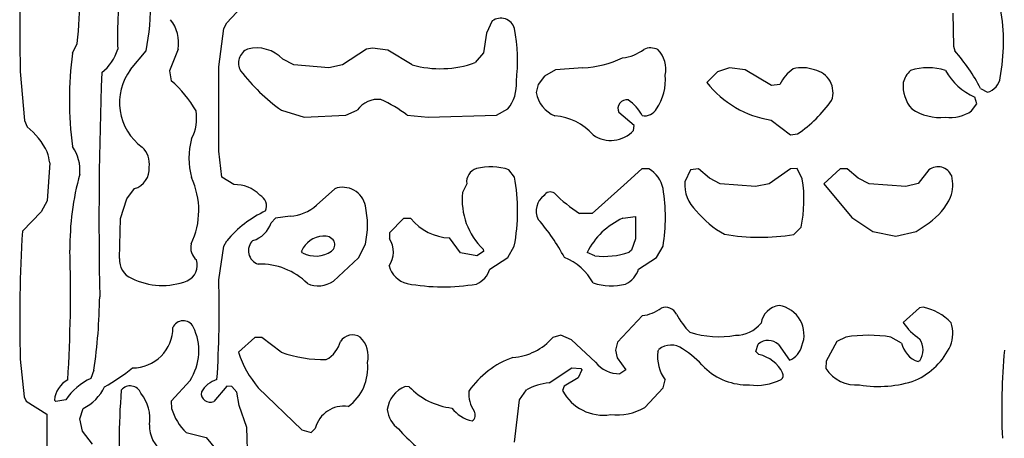
# Model space of a CAD drawing. Extents: x -6.9 to 3.5, y -0.2 to 4.8.
# Drawn here: x 0.7 to 1.2, y 1.9 to 2.1 of the extents above; entities that cross this region are included whole.
import ezdxf

# ---------------------------------------------------------------- set-up
doc = ezdxf.new("R2010")
doc.units = 0
doc.header["$MEASUREMENT"] = 0
doc.linetypes.add('solid', pattern=[0])
doc.layers.add('1', color=1, linetype='solid')

msp = doc.modelspace()

# ---------------------------------------------------------------- linework, layer by layer
at = {"layer": '1', "color": 7, "linetype": 'solid'}
for p, q in [((0.7792126536369324, 2.117874145507812), (0.7890157699584961, 2.128425359725952)), ((1.145118117332458, 2.122756004333496), (1.145511865615844, 2.106141805648803)), ((0.7750787734985352, 2.09574818611145), (0.777716636657715, 2.114960670471191)), ((0.777716636657715, 2.114960670471191), (0.7792126536369324, 2.117874145507812)), ((0.9129921793937683, 2.118818998336791), (0.9101181626319885, 2.112716674804687)), ((0.7384645938873291, 2.103740215301513), (0.7400787472724915, 2.11326789855957)), ((0.9101181626319885, 2.112716674804687), (0.9085039496421813, 2.102834701538085)), ((0.7013386487960817, 2.102519750595092), (0.7038189172744751, 2.10751986503601)), ((0.7546457052230835, 2.104685306549072), (0.7501968741416932, 2.093622207641601)), ((0.8495669364929199, 2.104567050933837), (0.8375591039657592, 2.096653699874877)), ((0.8525984287261962, 2.105078935623168), (0.8495669364929199, 2.104567050933837)), ((0.8603937029838562, 2.104173421859741), (0.8525984287261962, 2.105078935623168)), ((1.145511865615844, 2.106141805648803), (1.146181106567382, 2.103700876235961)), ((0.7306299805641175, 2.094330787658691), (0.7384645938873291, 2.103740215301513)), ((0.8128740787506104, 2.096653699874877), (0.807440996170044, 2.099566936492919)), ((0.8726378679275512, 2.096653699874877), (0.8603937029838562, 2.104173421859741)), ((0.9085039496421813, 2.102834701538085), (0.904370129108429, 2.097795486450195)), ((0.77519690990448, 2.053110361099243), (0.7750787734985352, 2.09574818611145)), ((0.8306300044059753, 2.095236301422119), (0.8128740787506104, 2.096653699874877)), ((0.8375591039657592, 2.096653699874877), (0.8306300044059753, 2.095236301422119)), ((0.9586614370346069, 2.095236301422119), (0.9448031783103942, 2.094173431396484)), ((1.032519817352294, 2.095157623291015), (1.026535511016845, 2.09311032295227)), ((1.040393710136413, 2.094173431396484), (1.032519817352294, 2.095157623291015)), ((0.6750788092613221, 2.093267917633056), (0.6772441864013672, 2.068543434143066)), ((0.7501968741416932, 2.093622207641601), (0.7511417865753174, 2.088700771331787)), ((0.9393700957298278, 2.090984344482421), (0.9361811876296997, 2.086771726608276)), ((0.9448031783103942, 2.094173431396484), (0.9393700957298278, 2.090984344482421)), ((1.026535511016845, 2.09311032295227), (1.02114188671112, 2.087716817855834)), ((1.053740262985229, 2.086259841918945), (1.040393710136413, 2.094173431396484)), ((0.9361811876296997, 2.086771726608276), (0.9351181387901306, 2.082716703414916)), ((1.057992219924926, 2.086850643157958), (1.053740262985229, 2.086259841918945)), ((1.159133911132812, 2.084764003753662), (1.162637948989868, 2.082874059677124)), ((1.157322883605957, 2.077008008956909), (1.156259894371032, 2.080433130264282)), ((1.154645681381225, 2.07346487045288), (1.157322883605957, 2.077008008956909)), ((0.8066930174827575, 2.073779582977294), (0.8181102871894836, 2.070236444473266)), ((0.8181102871894836, 2.070236444473266), (0.8391339182853698, 2.071299314498901)), ((0.8391339182853698, 2.071299314498901), (0.8449212908744812, 2.073897838592529)), ((0.8700787425041198, 2.071299314498901), (0.8806300163269042, 2.070236444473266)), ((0.8806300163269042, 2.070236444473266), (0.9151181578636169, 2.071299314498901)), ((0.9151181578636169, 2.071299314498901), (0.9208268523216246, 2.074488162994384)), ((0.9844882488250732, 2.066141843795776), (0.9767323732376098, 2.07271671295166)), ((0.6772441864013672, 2.068543434143066), (0.6784646511077881, 2.065393924713134)), ((0.9842126369476318, 2.063622236251831), (0.9844882488250732, 2.066141843795776)), ((1.053582787513732, 2.068779706954956), (1.063307166099548, 2.061299324035644)), ((1.063307166099548, 2.061299324035644), (1.066929221153259, 2.061811208724975)), ((0.7766929268836975, 2.040078878402709), (0.77519690990448, 2.053110361099243)), ((0.6899607181549073, 2.047165393829345), (0.6886614561080933, 2.028031587600708)), ((0.7827559709548951, 2.036259889602661), (0.7766929268836975, 2.040078878402709)), ((0.924212634563446, 2.040078878402709), (0.9214173555374146, 2.043740272521972)), ((0.9883071184158325, 2.044173240661621), (0.9793701171875, 2.035944938659667)), ((0.9919292330741882, 2.044173240661621), (0.9883071184158325, 2.044173240661621)), ((1.012834787368774, 2.043779611587524), (1.010118126869201, 2.037716627120971)), ((1.016929268836975, 2.044173240661621), (1.012834787368774, 2.043779611587524)), ((1.022441029548645, 2.039567232131958), (1.016929268836975, 2.044173240661621)), ((1.063307166099548, 2.044173240661621), (1.052598476409912, 2.036653757095336)), ((1.06673240661621, 2.044330835342407), (1.063307166099548, 2.044173240661621)), ((1.069252014160156, 2.039094686508178), (1.06673240661621, 2.044330835342407)), ((1.08830714225769, 2.044173240661621), (1.080118179321289, 2.036693096160888)), ((1.091929197311401, 2.044173240661621), (1.08830714225769, 2.044173240661621)), ((1.09744107723236, 2.039567232131958), (1.091929197311401, 2.044173240661621)), ((1.133110284805297, 2.04370093345642), (1.127637863159179, 2.036850690841674)), ((0.9001181721687316, 2.036693096160888), (0.897992193698883, 2.032204866409301)), ((0.9793701171875, 2.035944938659667), (0.9633071422576904, 2.021653652191162)), ((1.027913451194763, 2.036653757095336), (1.022441029548645, 2.039567232131958)), ((1.045629978179931, 2.035236358642578), (1.027913451194763, 2.036653757095336)), ((1.052598476409912, 2.036653757095336), (1.045629978179931, 2.035236358642578)), ((1.080118179321289, 2.036693096160888), (1.094212651252746, 2.019685268402099)), ((1.102913498878479, 2.036653757095336), (1.09744107723236, 2.039567232131958)), ((1.121378064155578, 2.035236358642578), (1.102913498878479, 2.036653757095336)), ((1.127637863159179, 2.036850690841674), (1.121378064155578, 2.035236358642578)), ((0.728818953037262, 2.029134035110473), (0.732559084892273, 2.034212827682495)), ((0.8335433602333068, 2.034173488616943), (0.8243701457977294, 2.025944948196411)), ((0.6886614561080933, 2.028031587600708), (0.6855906248092652, 2.022441148757934)), ((0.7255118489265442, 2.019134044647216), (0.728818953037262, 2.029134035110473)), ((0.6855906248092652, 2.022441148757934), (0.6761417984962464, 2.012755870819091)), ((0.8110630512237548, 2.020354509353637), (0.8037402033805847, 2.019330978393554)), ((0.9633071422576904, 2.021653652191162), (0.9568898081779479, 2.021653652191162)), ((0.9787402153015136, 2.019291400909423), (0.9851181507110595, 2.020236253738403)), ((0.9851181507110595, 2.020236253738403), (0.9851181507110595, 2.008976459503173)), ((0.725078821182251, 1.998976469039916), (0.7255118489265442, 2.019134044647216)), ((0.8037402033805847, 2.019330978393554), (0.8014566898345947, 2.016929388046264)), ((0.8683071136474609, 2.019173383712768), (0.8611811399459838, 2.01200795173645)), ((0.8718898296356201, 2.019173383712768), (0.8683071136474609, 2.019173383712768)), ((1.094212651252746, 2.019685268402099), (1.104842543601989, 2.012559175491333)), ((1.126653552055358, 2.012559175491333), (1.133149623870849, 2.016968727111816)), ((0.8611811399459838, 2.01200795173645), (0.8611418008804321, 2.008937120437622)), ((1.064960718154907, 2.011102437973022), (1.068661451339721, 2.014724493026733)), ((1.104842543601989, 2.012559175491333), (1.11637794971466, 2.010236263275146)), ((1.11637794971466, 2.010236263275146), (1.126653552055358, 2.012559175491333)), ((0.777716636657715, 2.005157709121704), (0.7792126536369324, 2.007874250411987)), ((0.8456299304962158, 1.99929141998291), (0.8490157723426818, 2.006181240081787)), ((0.8969685435295104, 2.001850605010986), (0.8914567828178405, 2.009330749511718)), ((0.9851181507110595, 2.008976459503173), (0.9831102490425109, 2.003189086914062)), ((0.7750787734985352, 1.988228559494018), (0.777716636657715, 2.005157709121704)), ((0.8173623085021972, 2.001811027526855), (0.8168110847473145, 2.002716779708862)), ((0.9051969051361083, 2.000393867492675), (0.8969685435295104, 2.001850605010986)), ((0.9085434079170227, 2.002559185028076), (0.9051969051361083, 2.000393867492675)), ((0.9084646105766296, 2.003661394119262), (0.9085434079170227, 2.002559185028076)), ((0.9208268523216246, 1.999488353729248), (0.9240551590919494, 2.005197048187255)), ((0.9646063446998596, 2.000236272811889), (0.960826814174652, 2.002007961273193)), ((0.9831102490425109, 2.003189086914062), (0.9819685816764832, 2.002086639404296)), ((0.9958268404006958, 1.999488353729248), (0.9990552067756652, 2.005197048187255)), ((0.832874059677124, 1.987519741058349), (0.8456299304962158, 1.99929141998291)), ((0.9117323160171508, 1.993622303009033), (0.9208268523216246, 1.999488353729248)), ((0.9867323637008666, 1.993622303009033), (0.9958268404006958, 1.999488353729248)), ((1.128307223320007, 1.974133968353271), (1.120118260383605, 1.966693043708801)), ((1.130118250846862, 1.974448919296264), (1.128307223320007, 1.974133968353271)), ((0.9886614680290222, 1.970236301422119), (0.9761812090873718, 1.956771850585937)), ((0.7933071851730347, 1.959133982658386), (0.7850788235664368, 1.951693058013916)), ((0.7968898415565491, 1.959133982658386), (0.7933071851730347, 1.959133982658386)), ((0.8066142201423645, 1.951653718948364), (0.7968898415565491, 1.959133982658386)), ((0.9475984573364257, 1.960236310958862), (0.9435827136039733, 1.959133982658386)), ((0.9529134035110473, 1.957913517951965), (0.9475984573364257, 1.960236310958862)), ((0.9650394320487976, 1.946732401847839), (0.9529134035110473, 1.957913517951965)), ((0.9761812090873718, 1.956771850585937), (0.9751181602478027, 1.952716708183288)), ((1.045866131782531, 1.951968550682067), (1.047086715698242, 1.955748200416564)), ((1.086692929267883, 1.957165479660034), (1.081377983093261, 1.947204947471618)), ((1.091259837150573, 1.959330797195434), (1.086692929267883, 1.957165479660034)), ((1.11925196647644, 1.956299304962158), (1.11397647857666, 1.959330797195434)), ((0.9751181602478027, 1.952716708183288), (0.9759842753410339, 1.948858380317687)), ((0.9964174032211303, 1.95204734802246), (0.9969685673713684, 1.953070998191833)), ((1.047441005706787, 1.950511932373046), (1.045866131782531, 1.951968550682067)), ((1.057283520698547, 1.955511927604675), (1.062795281410217, 1.947677254676818)), ((0.6750788092613221, 1.948228359222412), (0.6770079135894777, 1.929173350334167)), ((0.9759842753410339, 1.948858380317687), (0.980354368686676, 1.942716598510742)), ((1.081377983093261, 1.947204947471618), (1.081181168556213, 1.943425297737121)), ((1.128543376922607, 1.947401642799377), (1.127637863159179, 1.946929335594177)), ((0.7122047543525696, 1.942637920379638), (0.7105906009674073, 1.938464760780334)), ((0.9416536092758178, 1.936299324035644), (0.953149676322937, 1.943779587745666)), ((0.953149676322937, 1.943779587745666), (0.9575985074043273, 1.943503975868225)), ((0.9581102728843688, 1.942716598510742), (0.9562205672264099, 1.938819050788879)), ((0.9575985074043273, 1.943503975868225), (0.9581102728843688, 1.942716598510742)), ((0.980354368686676, 1.942716598510742), (0.9773622751235961, 1.940826892852783)), ((0.7606300115585328, 1.937441110610961), (0.7511417865753174, 1.927008032798767)), ((0.9562205672264099, 1.938819050788879), (0.9492520689964294, 1.934606432914733)), ((0.9990552067756652, 1.933661460876464), (1.000118136405944, 1.937716603279113)), ((0.779173254966736, 1.934566974639892), (0.7725984454154969, 1.92685043811798)), ((0.7816929817199707, 1.934330940246582), (0.779173254966736, 1.934566974639892)), ((0.7842126488685608, 1.931574940681457), (0.7816929817199707, 1.934330940246582)), ((0.7854724526405334, 1.924724459648132), (0.7842126488685608, 1.931574940681457)), ((0.7950394153594971, 1.933779716491699), (0.8170472383499146, 1.912519812583923)), ((0.8711024522781372, 1.934291362762451), (0.8690945506095886, 1.934448957443237)), ((0.9267323613166809, 1.927598595619201), (0.9301968812942504, 1.932677388191223)), ((0.9492520689964294, 1.934606432914733), (0.9484646320343016, 1.932283520698547)), ((0.9898425936698912, 1.923740267753601), (0.9990552067756652, 1.933661460876464)), ((0.6770079135894777, 1.929173350334167), (0.6781103014945984, 1.926968693733215)), ((0.6781103014945984, 1.926968693733215), (0.688464641571045, 1.92035436630249)), ((0.6929134130477906, 1.926811099052429), (0.6922441124916077, 1.927519798278808)), ((0.6979921460151673, 1.927598595619201), (0.6929134130477906, 1.926811099052429)), ((0.7511417865753174, 1.927008032798767), (0.7513386607170105, 1.923228502273559)), ((0.924212634563446, 1.906338691711425), (0.9267323613166809, 1.927598595619201)), ((0.7050787806510926, 1.918070912361145), (0.7066929340362549, 1.923346519470214)), ((0.7892913818359375, 1.913700938224792), (0.7854724526405334, 1.924724459648132)), ((0.688464641571045, 1.92035436630249), (0.6900787949562073, 1.19314968585968)), ((0.7064961194992067, 1.911771774291992), (0.7050787806510926, 1.918070912361145)), ((0.711496114730835, 1.905236363410949), (0.7064961194992067, 1.911771774291992)), ((0.758740246295929, 1.911102533340454), (0.7687402367591858, 1.908582687377929)), ((0.7900787591934204, 1.885708808898925), (0.7892913818359375, 1.913700938224792)), ((0.8170472383499146, 1.912519812583923), (0.821692943572998, 1.911102533340454)), ((0.821692943572998, 1.911102533340454), (0.8237795829772949, 1.913267850875854)), ((0.7687402367591858, 1.908582687377929), (0.7734646797180176, 1.9028742313385))]:
    msp.add_line(p, q, dxfattribs=at)
for centre, radius, start, end in [((1.723663309871979, 2.11899598219976), 1.048900127410888, 177.0620810997454, 181.4055448151368), ((0.3450027151982177, 2.141476774192389), 0.3604193925857544, 354.5938606483342, 362.5011595514006), ((0.9417087849552696, 2.111282786448363), 0.2176379412412643, 172.3968160098165, 181.7579283616829), ((0.6438892061136834, 2.123580077439933), 0.0967407301068306, 353.8808708612549, 369.8196466291404), ((1.071390937351354, 2.108189512834662), 0.0993078052997589, 349.5615958339223, 369.7918340988401), ((0.7357512628198131, 2.107744977784579), 0.0191406570374966, 350.8005377352203, 397.8447838701929), ((0.9172954169198027, 2.113027850639155), 0.0072149019688368, 16.51600700747425, 126.6153028051973), ((0.8358603924039787, 2.098674003108156), 0.0898623168468476, 353.3501378419883, 370.5186857548399), ((0.7004269673124905, 2.112053466797104), 0.0248866956681013, 309.1575469119147, 342.5880819743659), ((0.7928275498249812, 2.097619255673251), 0.0077493898570538, 114.2418738312275, 210.3732688517344), ((0.7941323573379118, 2.086789352039802), 0.018449567258358, 43.83375328164857, 104.0744986289761), ((0.992834056670707, 2.097259249168391), 0.0079807071015239, 63.00386422511036, 115.7241922207549), ((0.8867213876143225, 2.07897644130073), 0.1868717223405838, 172.7623165077768, 187.237683264852), ((0.9561892407941288, 2.147625686488679), 0.0524477548897267, 272.7017127452951, 295.3704378269342), ((0.976554826760697, 2.121308493259884), 0.0211771763861179, 275.7090450368518, 307.2393395099354), ((0.9864926822163559, 2.094578770674085), 0.0139697911217809, 347.2523361962976, 404.4996486870295), ((1.07514528184774, 2.041214486650563), 0.0946078076958657, 27.40745227118598, 41.33634925314677), ((0.8866878075372469, 2.14769668251894), 0.0529414191842079, 254.6100442755488, 289.511610839924), ((1.07574322295488, 2.078462251569949), 0.019633186981082, 124.2798818355042, 154.706909512334), ((1.069189806861415, 2.076652555591172), 0.0185868386179209, 70.50139019779003, 104.0256900971672), ((1.132624130764277, 2.067172730063022), 0.0280598029494286, 71.7372309658338, 108.2882882147671), ((2.738288010110664, 2.01720320307623), 2.023557186126708, 177.8602706665314, 181.0623826643004), ((0.7528981501777178, 2.077656117901458), 0.0278194025158882, 143.1737082119444, 233.9722827738022), ((0.8628141636853975, 2.152236668859925), 0.0964629277586937, 217.3600332782805, 234.4234679949003), ((0.974437652711313, 2.088930398139575), 0.0258084386587143, 325.9723081012326, 365.7057827109067), ((1.073113612404601, 2.082736487647713), 0.0116620333865285, 339.7550287896714, 438.7251665424515), ((1.132675174270699, 2.084274889576807), 0.0130201643332839, 132.8584628292568, 164.6711173226288), ((1.1686076554433, 2.109046509563273), 0.031163964420557, 209.2504847899273, 246.6579657985102), ((1.160179497188394, 2.091501883988916), 0.008971250616014, 285.9046152599969, 351.6336908129965), ((0.7127233528756537, 2.044445180062069), 0.0586048923432827, 29.63660062003553, 49.03863746695426), ((0.905907027711496, 2.086692639387258), 0.0192756429314613, 320.7166961009613, 364.6889314680318), ((1.061796203970229, 2.120105543396632), 0.0519788712263107, 218.5438416652271, 260.9083734450818), ((1.138049215401614, 2.086223380759251), 0.0179930403828621, 175.2389260253505, 220.7073143301125), ((0.9506356964203087, 2.085522605486311), 0.015769200399518, 190.2495371416392, 247.210702272188), ((0.855496864088127, 2.066216481733328), 0.0130708068609238, 83.8823250083028, 144.0079680077373), ((0.8254450953380198, 2.011857818439434), 0.0743335708975792, 53.09776424917949, 64.97446259311825), ((0.9808074914303913, 2.074585763831911), 0.0044832956045866, 81.16484545455403, 204.638532741565), ((0.9692542968059552, 2.061115126205119), 0.0216864440590143, 27.42196300807767, 55.63305875210193), ((1.027071572269052, 2.11935411769457), 0.0699987038969994, 304.7087817432024, 324.4953035988794), ((0.7424146904705572, 2.069775201306846), 0.021558066830039, 331.3798237360161, 369.7479606060775), ((0.942467465907227, 2.042825288655344), 0.0282343365252018, 40.86754555908461, 85.81561005287492), ((0.98983523063772, 2.077835259883873), 0.0068629910238087, 258.8152380682693, 330.8119410904827), ((1.138874237689688, 2.096229089383562), 0.0261131171137095, 236.3633680776835, 275.5021654370813), ((1.143696520863652, 2.08958567083266), 0.0194876343011856, 263.1672433621047, 304.1842061394725), ((0.656095956914111, 2.036962264451728), 0.0361762046813965, 25.81678659085463, 51.80599447711706), ((0.9726678611353564, 2.074291824573055), 0.0157196689397097, 235.7421213915358, 317.257977097726), ((0.6839708145865132, 2.043302114651948), 0.0211850721389055, 355.1101136665604, 394.9337399430895), ((0.728555977174795, 2.046779990818536), 0.0115698156878352, 351.5457111462976, 406.3951798609643), ((0.7989991006795644, 2.049606440801616), 0.0389253720641136, 165.3534156546727, 194.646577287767), ((0.6310125939650347, 2.036296558790815), 0.0599417500197888, 10.4469386869614, 15.89858693480907), ((0.729795082434872, 2.044086435917993), 0.0102531872689724, 285.6389755427968, 365.5575983417687), ((0.9122069630573033, 2.016186594866527), 0.0290523059666157, 71.51671830847994, 104.3631629138684), ((1.13765955717813, 2.037728970910592), 0.007507283706218, 23.05921894931975, 127.298540288252), ((0.8350540439682308, 2.005053189488539), 0.1349875926971435, 164.3374694118629, 180.7745484608357), ((0.9071095128004929, 2.037603451594797), 0.0070503442548215, 107.4092121327352, 187.4182188249938), ((0.8312260066139893, 2.023057360557492), 0.0945317000150681, 349.109382669354, 370.3732915179778), ((0.9847672883965879, 2.031509487214468), 0.0145487766712904, 10.866201738313, 60.51002128648708), ((1.126406414296876, 2.036147808483244), 0.018714988604188, 340.5671382819859, 373.9808164375656), ((0.7262305958369767, 2.023216399350205), 0.0388123206794262, 334.2241860064289, 385.2359729170461), ((0.783381268422944, 2.019067838337256), 0.0172034744173288, 43.6615300617267, 92.08299163527862), ((1.027738274206933, 2.036149295514492), 0.0176897179335356, 174.9168552852278, 227.6734379249868), ((1.004782159495563, 2.028464590584283), 0.0653402954339981, 347.8609333721025, 369.3629016340578), ((0.79304529546968, 2.025431897697513), 0.0061750132590532, 336.32968892091, 423.2278019949618), ((0.8375984885579402, 2.023267018098986), 0.0116359023377299, 11.12406272382213, 110.3957601586474), ((0.9322552357826218, 2.028582859901985), 0.0344539545476437, 173.9655738583851, 226.3298577529752), ((0.9444771721098973, 2.023045454357621), 0.009364795871079, 125.0837131385447, 207.6412273346752), ((0.9422376493835782, 2.028999446843798), 0.0035779145546258, 54.97074213847496, 151.4601756752739), ((1.005559629989727, 2.09418607700797), 0.0873481780290604, 225.4584963696109, 236.1380811180998), ((0.9123704946991295, 2.019724624106161), 0.0878936275839806, 350.4861575607318, 369.5138453996205), ((0.8102625218651244, 2.040892252287106), 0.0205535143613815, 272.2322328625052, 313.3446270429563), ((0.8057813623873868, 2.015846700442217), 0.0443016402423382, 347.3982017162124, 372.6017892913089), ((1.113980023181438, 2.044175929427112), 0.0332822091877461, 305.1676884931572, 334.640729988233), ((0.8215825990915199, 1.973247011490562), 0.0547198131680489, 114.7186586013348, 140.7422633202574), ((1.050887198430541, 2.051005444419497), 0.0448281206190586, 218.5461229484099, 242.3426761865582), ((0.7885202850761838, 2.021129911419281), 0.013601285405457, 286.2349676044884, 342.01109491404), ((0.8925866262206216, 2.035947724562241), 0.0266409441828728, 219.0244035299455, 267.5693549236912), ((0.856021480937424, 1.949539924845973), 0.105871669948101, 28.15003726793893, 40.78726351558027), ((0.9940592873411539, 1.985489119760105), 0.0371115803718567, 114.3798812185022, 153.5694405438114), ((1.375841032474318, 1.968956478510778), 0.7010687589645386, 176.4181035440399, 181.694325213245), ((0.8283215593630618, 1.997701656475706), 0.0125555759295821, 93.30144274169552, 156.4572035437578), ((0.8285120872118005, 2.004736641202725), 0.0055749854072928, 32.2227971077475, 99.43161948405204), ((1.048071506073719, 2.108962380836014), 0.0993066057562828, 259.5612859709315, 279.7919340471994), ((0.7693012996437735, 2.004495528501459), 0.0083266627043486, 167.2119374485898, 228.8213434225612), ((0.7972017671219602, 2.002878602711236), 0.0071248468011618, 133.2169931191692, 251.9998704087555), ((0.829365727897111, 2.006031280244351), 0.004214356187731, 308.1422634248255, 383.572734769236), ((0.8508339324032073, 2.002253440125996), 0.0122851021587849, 325.3896078150369, 392.9596037644626), ((-0.0117917947554575, 1.98198837761979), 0.71218740940094, 356.4328481012251, 361.7090330581634), ((0.8239152411839716, 2.014364223577081), 0.0141604952514172, 242.4344978346653, 304.6610523812824), ((0.9689173651233746, 2.042168599488983), 0.0421532653272152, 264.1301258652526, 288.0359348093644), ((0.7350788191505995, 1.998217026550247), 0.0100288279354572, 175.653825866483, 247.1296586625912), ((0.7557628501661423, 1.995477192940771), 0.0085129057988524, 293.61663842829, 378.8556097604866), ((0.7963220952492551, 1.963168365383749), 0.03296073153615, 44.56974714585246, 92.29879146210517), ((0.9390165605763705, 1.973323133055068), 0.0281391944736242, 28.18621336487791, 68.41139329290115), ((0.8732253077008076, 1.998636125935719), 0.0127317914739251, 195.3037951651786, 255.6917174287416), ((0.900446435797567, 1.996976452429585), 0.0117737920954824, 292.5454169447036, 343.447439300264), ((0.9751399396998053, 1.997097350345068), 0.0121020805090666, 294.6994400428721, 343.3124474415079), ((0.7466657982554026, 2.020399481904788), 0.0350310690701008, 243.76673647756, 290.9184932051632), ((0.2550673269073961, 1.971988381290062), 0.5202649831771851, 356.2403733704142, 361.7888164978583), ((0.8252147015762759, 1.998947820753249), 0.0137574197724462, 246.8369713962779, 303.8309214348427), ((0.8880766757026997, 2.084877781235988), 0.1002079024910927, 259.6531929964031, 279.7000270217278), ((0.972904324874514, 2.01504060133919), 0.0298428498208523, 252.2755231832789, 284.144431114655), ((0.4297184174630355, 1.983188174211676), 0.2853818535804748, 351.8312574498338, 359.2966917786981), ((0.987325512235621, 1.987416659905416), 0.0172321330755949, 274.4464709083966, 308.744822486033), ((1.000264280948052, 1.968122694091738), 0.0062376316636801, 26.90313842362892, 110.2010724465454), ((1.035245879879294, 1.985781738791399), 0.0329485386610031, 206.7627386489119, 226.5788488840735), ((1.059042500470128, 1.964670936199888), 0.0106635857373476, 97.78272302595173, 171.2147220003516), ((1.055275431506311, 1.960538129075148), 0.0148805258795619, 337.8237244999586, 441.0185869713908), ((1.124717506546467, 1.948132318670744), 0.0268650762736797, 43.3531982471194, 78.40270670891711), ((0.7572031239362654, 1.961803407866265), 0.0057299924083054, 28.38785079446044, 156.000304869419), ((1.035558730361429, 1.977087050061557), 0.0168509036302567, 270.2420523421468, 320.1946510823189), ((1.144524740899207, 1.982828456079165), 0.0292579531669617, 213.4691613760694, 236.7997591090394), ((1.127079169016912, 1.961036594205286), 0.0180439259856939, 340.1896473869376, 377.8752263777668), ((0.731743184753935, 1.964004991757846), 0.020225815474987, 269.6345309211363, 360.3971308766356), ((0.7377250641625474, 1.952397439748657), 0.027355570346117, 326.8565138827022, 386.3229480045821), ((1.027233598438232, 2.005711255154332), 0.0462435930967331, 251.5499282820863, 280.4611457367935), ((0.8223151521807203, 1.960741680752856), 0.0145867420360446, 298.7478741639517, 345.8082429604602), ((0.8426016686934177, 1.953021978834534), 0.0073934406973422, 58.57236235952521, 146.2157720154305), ((0.8365956097088689, 1.949609926484555), 0.0138469366356731, 346.8374978268677, 404.5896091085877), ((0.9209683893433648, 1.978941571007822), 0.0300624053925276, 274.6123898637145, 318.7853098489784), ((1.052057385987154, 1.950114612973898), 0.0075129801407456, 45.92302960158002, 131.4228526883685), ((1.102630385225151, 1.888386588019313), 0.0718457698822022, 80.9136447572593, 99.10605510216877), ((1.131888473949284, 1.959171059290145), 0.0129586840048432, 192.8033107213611, 250.8518112319247), ((1.120239436150473, 1.952844310516637), 0.0099286241456866, 326.758217215262, 393.6537729652839), ((0.8334704368781375, 1.966874943526918), 0.0507172346115112, 197.4181895057828, 220.733651539552), ((0.82807061275249, 2.011786719911092), 0.0638462901115418, 250.3627867628247, 271.1309160852593), ((1.016636077493761, 1.949625362290537), 0.020363224670291, 173.1701607634967, 215.7900596560398), ((1.003192306678602, 1.945417123098529), 0.0098649244755507, 54.6654531731429, 129.1162431641419), ((0.9810967034517188, 1.910157269902997), 0.0514629073441029, 41.02536391004692, 57.30182423049779), ((1.059291391026911, 1.957031823142912), 0.0099892541766167, 290.5341721209449, 347.8025045188476), ((1.110559148197278, 1.971232703044553), 0.0372564718127251, 295.1918693612734, 334.0356571900399), ((1.496355933938642, 1.922716839392393), 0.3265592753887176, 174.7220719504773, 182.5428400407225), ((0.8259423361807648, 1.943760883432078), 0.0242865011096001, 306.3999365816976, 366.372433079562), ((0.9381783239886903, 1.906606795114531), 0.0448777265846729, 109.2455358118498, 145.527620211268), ((0.97709615019502, 1.956081175812648), 0.01525660417974, 217.7901063846541, 270.9994759248717), ((1.043432310076647, 1.933061696348836), 0.017904844135046, 27.10893031577411, 77.06232135788984), ((0.6727532125401102, 2.015146291987756), 0.0925084948539734, 298.969510387424, 309.5147589753172), ((1.041770658765944, 1.966838277577137), 0.0316520854830742, 226.3463355843479, 271.4985407720515), ((1.057294752447816, 1.939991936845897), 0.002411738736555, 302.2773163609479, 390.6258679165762), ((1.096536152470354, 1.953480026216764), 0.0183541029691696, 213.2175235466678, 275.0433918758152), ((0.7050888290438583, 1.926292485965382), 0.0129032181575894, 118.0771309181218, 174.5419598620641), ((0.7235484850061846, 1.910704579006095), 0.0306355096399784, 115.0222024533339, 146.5333997174982), ((0.7781990665497441, 1.924777680458261), 0.0136898392811418, 106.9295928341223, 150.0396261015055), ((0.945596541043416, 1.903897300382006), 0.0326411239802837, 96.93810524828254, 118.1503607913081), ((1.046176423038832, 1.962177416692172), 0.0272166263312101, 262.4459480649946, 297.1187579336878), ((1.107649679497354, 1.99267156994871), 0.0582544170320034, 260.6143918579207, 288.7940960525196), ((0.6970072802613138, 1.943898274903897), 0.0227197390049696, 295.2336154774805, 334.7668426010681), ((1.037974767457521, 1.906456556451246), 0.3130805194377899, 175.2175065521134, 184.7824863903263), ((0.7304440121053699, 1.928937848507856), 0.0057447920553386, 20.44892555421598, 140.9239958710512), ((0.720130298693676, 1.918079283932478), 0.0202955137938261, 351.3861579272861, 399.3400145049752), ((0.7707212084850916, 1.930878548188097), 0.0044440622441471, 170.4615911915202, 294.9871276107131), ((0.8744820598360917, 1.920978570948767), 0.0145078105852008, 111.7990430141941, 173.1172916842262), ((0.8967703340508986, 1.958643936174257), 0.035381980240345, 223.493642190695, 263.2927549182928), ((0.9166639516363055, 1.930759992731924), 0.0155330095440149, 175.3914714702736, 214.4706276178388), ((0.9689648005938646, 1.943079267047819), 0.0231690537184477, 207.7720732686051, 279.0230562372365), ((0.7773323696798221, 1.930772892507033), 0.0270664133131504, 196.1847939454619, 226.6141165658528), ((0.8379869281813302, 1.909775154537393), 0.0146303651854396, 80.68764062781275, 166.1884472618417), ((0.873443109098315, 1.92406917743553), 0.0134326266124845, 185.7790280657041, 235.2545517527291), ((0.9063894470764541, 1.933817222699637), 0.0171892382204533, 216.8686865448627, 257.9310564198328), ((0.9008945546153245, 1.920009416329599), 0.003552763722837, 302.3455638385057, 393.4663798952154), ((0.9756665558111611, 1.948997975218816), 0.0289639253169298, 263.9193018312364, 299.3036261661481), ((0.7558483573826082, 1.914337009902134), 0.0156672056764364, 177.4300575412798, 237.375383546626), ((0.9145965734541313, 1.953454565454748), 0.0633745938539505, 219.6309618942831, 241.9582048381782)]:
    msp.add_arc(centre, radius, start, end, dxfattribs=at)

doc.saveas('drawing.dxf')
